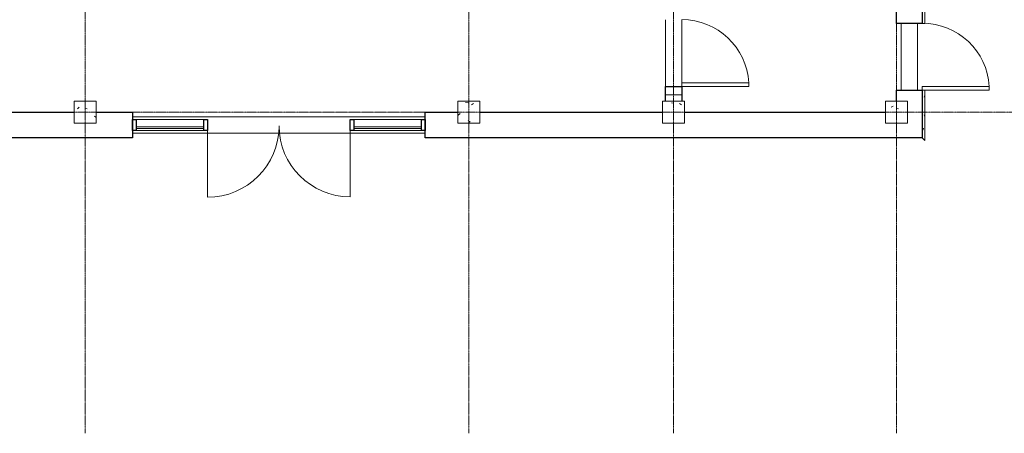
# Model space of a CAD drawing. Units: millimetres. Extents: x 4481 to 58175, y 4067 to 28680.
# Drawn here: x 37556 to 51025, y 4067 to 9727 of the extents above; entities that cross this region are included whole.
import ezdxf

# ---------------------------------------------------------------- set-up
doc = ezdxf.new("R2010")
doc.units = ezdxf.units.MM
doc.linetypes.add('Grid Line', pattern=[22.225, 12.7, -3.175, 3.175, -3.175])
for name, color, linetype, lineweight in [('A-DOOR', 31, 'Continuous', 9), ('A-GLAZ-CURT', 52, 'Continuous', 9), ('A-GLAZ-CWMG', 51, 'Continuous', 9), ('A-WALL', 113, 'Continuous', 9), ('A-WALL-PATT', 111, 'Continuous', 9), ('S-COLS', 52, 'Continuous', 9), ('S-GRID', 1, 'Continuous', 9)]:
    doc.layers.add(name, color=color, linetype=linetype, lineweight=lineweight)
pattern_1 = [(0, (-527.51, 0), (502.165, 203.2), [20.714, -355.91, 20.714, -355.91, -2008.66]), (0, (-527.51, 0), (502.165, 203.2), [-753.248, 20.714, -732.534, 20.714, -355.91, -878.789]), (0, (-527.51, 0), (502.165, 203.2), [-1883.12, 20.714, -230.368, 20.714, -606.992]), (109.631, (-339.2, 101.6), (-359.802, 602.307), [30.828, -529.68, -3549.89]), (109.631, (-339.2, 101.6), (-359.802, 602.307), [-560.51, 30.828, -529.68, -2989.382]), (109.631, (-339.2, 101.6), (-359.802, 602.307), [-1121.018, 30.828, -1090.19, -1868.364]), (109.631, (-339.2, 101.6), (-359.802, 602.307), [-2242.037, 30.828, -529.68, -1307.855]), (109.631, (-339.2, 101.6), (-359.802, 602.307), [-2802.546, 30.828, -342.845, -934.182]), (109.631, (-339.2, 101.6), (-359.802, 602.307), [-3176.22, 30.828, -903.354]), (250.369, (-276.43, 508), (-142.3562, -805.5062), [30.828, -529.68, -3549.89]), (250.369, (-276.43, 508), (-142.3562, -805.5062), [-560.51, 30.828, -529.68, -2989.382]), (250.369, (-276.43, 508), (-142.3562, -805.5062), [-1121.018, 30.828, -1090.19, -1868.364]), (250.369, (-276.43, 508), (-142.3562, -805.5062), [-2242.037, 30.828, -529.68, -1307.855]), (250.369, (-276.43, 508), (-142.3562, -805.5062), [-2802.546, 30.828, -342.845, -934.182]), (250.369, (-276.43, 508), (-142.3562, -805.5062), [-3176.22, 30.828, -903.354])]

# ---------------------------------------------------------------- blocks, each defined once
blk = doc.blocks.new('M_Concrete-Square-Column - 300 x 300mm-V1-1st Floor Dimensioned Plan')
at = {"layer": 'S-COLS'}
h = blk.add_hatch(dxfattribs=at)
h.set_pattern_fill('FP_2', color=256, style=0, pattern_type=2)
h.set_pattern_definition([(230, (352.4, 364.2), (-728.74, 63.76), [76.2, -838.2]), (175, (352.4, 364.2), (141, -764.2), [60.96, -670.56]), (280.45, (291.7, 369.54), (-587.8, -700.5), [64.76, -712.36]), (226.18, (352.4, 161), (-1084.3, 168.2), [114.3, -1257.3]), (276.64, (262.1, 175), (-949.6, -989.7), [97.14, -1068.54]), (171.18, (352.4, 161), (-949.6, -989.7), [91.44, -1005.84]), (201, (250.8, 211.8), (-606.46, 409.06), [76.2, -838.2]), (146, (250.8, 211.8), (-247.2, -736.75), [60.96, -670.56]), (251.45, (200.3, 245.9), (-853.7, -327.7), [64.76, -712.36]), (217.5, (352.43, 364.23), (-12.35, -338.22), [33.53, -628.904, 33.53, -647.19, -673.1]), (217.5, (352.43, 364.23), (-12.35, -338.22), [-1343.15, 33.53, -639.57]), (187.5, (352.43, 364.23), (-267.28, -400.72), [33.53, -354.58, 33.53, -613.66, -256.54]), (187.5, (352.43, 364.23), (-267.28, -400.72), [-1035.3, 33.53, -223.01]), (147.5, (579, 364.23), (-542.36, 22.915), [33.53, -220.47, 33.53, -758.95, -1051.56]), (147.5, (579, 364.23), (-542.36, 22.915), [-1046.48, 33.53, -1018.03]), (137.5, (680.6, 364.23), (-592.52, -101.7), [33.53, -296.67, 33.53, -492.76, -746.76]), (137.5, (680.6, 364.23), (-592.52, -101.7), [-856.49, 33.53, -713.23])])
h.paths.add_polyline_path([(150, 150), (-150, 150), (-150, -150), (150, -150)], flags=0)
for p, q in [((150, 150), (-150, 150)), ((-150, 150), (-150, -150)), ((150, -150), (150, 150)), ((-150, -150), (150, -150))]:
    blk.add_line(p, q, dxfattribs=at)
blk = doc.blocks.new('M_Concrete-Square-Column - 300 x 300mm-V4-1st Floor Dimensioned Plan')
at = {"layer": 'S-COLS'}
h = blk.add_hatch(dxfattribs=at)
h.set_pattern_fill('FP_5', color=256, style=0, pattern_type=2)
h.set_pattern_definition([(230, (3402.4, 364.2), (-728.74, 63.76), [76.2, -838.2]), (175, (3402.4, 364.2), (140.97, -764.23), [60.96, -670.56]), (280.45, (3341.7, 369.54), (-587.77, -700.47), [64.76, -712.36]), (226.184, (3402.4, 161), (-1084.32, 168.17), [114.3, -1257.3]), (276.636, (3312.1, 175), (-949.6, -989.7), [97.14, -1068.54]), (171.184, (3402.4, 161), (-949.62, -989.7), [91.44, -1005.84]), (201, (3300.8, 211.8), (-606.46, 409.06), [76.2, -838.2]), (146, (3300.8, 211.8), (-247.21, -736.75), [60.96, -670.56]), (251.45, (3250.3, 245.9), (-853.67, -327.69), [64.76, -712.36]), (217.5, (3402.43, 364.23), (-12.355, -338.22), [33.528, -628.904, 33.528, -647.192, -673.1]), (217.5, (3402.43, 364.23), (-12.355, -338.22), [-1343.15, 33.53, -639.57]), (187.5, (3402.43, 364.23), (-267.28, -400.722), [33.528, -354.584, 33.528, -613.664, -256.54]), (187.5, (3402.43, 364.23), (-267.28, -400.722), [-1035.304, 33.53, -223.01]), (147.5, (3629, 364.23), (-542.363, 22.915), [33.528, -220.472, 33.528, -758.952, -1051.56]), (147.5, (3629, 364.23), (-542.363, 22.915), [-1046.48, 33.53, -1018.03]), (137.5, (3730.6, 364.23), (-592.517, -101.707), [33.53, -296.67, 33.53, -492.76, -746.76]), (137.5, (3730.6, 364.23), (-592.517, -101.707), [-856.49, 33.53, -713.23])])
h.paths.add_polyline_path([(150, 150), (-150, 150), (-150, -150), (150, -150)], flags=0)
for p, q in [((150, 150), (-150, 150)), ((-150, 150), (-150, -150)), ((150, -150), (150, 150)), ((-150, -150), (150, -150))]:
    blk.add_line(p, q, dxfattribs=at)
blk = doc.blocks.new('M_Concrete-Square-Column - 300 x 300mm-V9-1st Floor Dimensioned Plan')
at = {"layer": 'S-COLS'}
h = blk.add_hatch(dxfattribs=at)
h.set_pattern_fill('FP_10', color=256, style=0, pattern_type=2)
h.set_pattern_definition([(230, (6202.4, 364.2), (-728.737, 63.756), [76.2, -838.2]), (175, (6202.4, 364.2), (140.97, -764.23), [60.96, -670.56]), (280.451, (6141.7, 369.54), (-587.77, -700.47), [64.76, -712.36]), (226.184, (6202.4, 161), (-1084.32, 168.17), [114.3, -1257.3]), (276.636, (6112.1, 175), (-949.61, -989.71), [97.14, -1068.54]), (171.184, (6202.4, 161), (-949.62, -989.7), [91.44, -1005.84]), (201, (6100.8, 211.8), (-606.46, 409.06), [76.2, -838.2]), (146, (6100.8, 211.8), (-247.21, -736.75), [60.96, -670.56]), (251.451, (6050.3, 245.9), (-853.67, -327.685), [64.76, -712.36]), (217.5, (6202.43, 364.23), (-12.355, -338.22), [33.528, -628.904, 33.528, -647.192, -673.1]), (217.5, (6202.43, 364.23), (-12.355, -338.22), [-1343.15, 33.53, -639.57]), (187.5, (6202.43, 364.23), (-267.279, -400.722), [33.528, -354.584, 33.528, -613.664, -256.54]), (187.5, (6202.43, 364.23), (-267.279, -400.722), [-1035.304, 33.53, -223.01]), (147.5, (6429, 364.23), (-542.363, 22.915), [33.528, -220.472, 33.528, -758.952, -1051.56]), (147.5, (6429, 364.23), (-542.363, 22.915), [-1046.48, 33.53, -1018.03]), (137.5, (6530.6, 364.23), (-592.517, -101.707), [33.528, -296.672, 33.528, -492.76, -746.76]), (137.5, (6530.6, 364.23), (-592.517, -101.707), [-856.49, 33.53, -713.23])])
h.paths.add_polyline_path([(150, 150), (-150, 150), (-150, -150), (150, -150)], flags=0)
for p, q in [((150, 150), (-150, 150)), ((-150, 150), (-150, -150)), ((150, -150), (150, 150)), ((-150, -150), (150, -150))]:
    blk.add_line(p, q, dxfattribs=at)
blk = doc.blocks.new('M_Concrete-Square-Column - 300 x 300mm-V12-1st Floor Dimensioned Plan')
at = {"layer": 'S-COLS'}
h = blk.add_hatch(dxfattribs=at)
h.set_pattern_fill('FP_13', color=256, style=0, pattern_type=2)
h.set_pattern_definition([(230, (11452.4, 364.2), (-728.737, 63.756), [76.2, -838.2]), (175, (11452.4, 364.2), (140.97, -764.23), [60.96, -670.56]), (280.451, (11391.7, 369.54), (-587.77, -700.467), [64.76, -712.36]), (226.184, (11452.4, 161), (-1084.316, 168.17), [114.3, -1257.3]), (276.636, (11362.1, 175), (-949.61, -989.71), [97.14, -1068.54]), (171.184, (11452.4, 161), (-949.62, -989.7), [91.44, -1005.84]), (201, (11350.8, 211.8), (-606.458, 409.06), [76.2, -838.2]), (146, (11350.8, 211.8), (-247.21, -736.753), [60.96, -670.56]), (251.451, (11300.3, 245.9), (-853.67, -327.685), [64.76, -712.36]), (217.5, (11452.42, 364.23), (-12.3547, -338.22), [33.528, -628.904, 33.528, -647.192, -673.1]), (217.5, (11452.42, 364.23), (-12.3547, -338.22), [-1343.152, 33.528, -639.572]), (187.5, (11452.42, 364.23), (-267.279, -400.722), [33.528, -354.584, 33.528, -613.664, -256.54]), (187.5, (11452.42, 364.23), (-267.279, -400.722), [-1035.304, 33.528, -223.012]), (147.5, (11679, 364.23), (-542.3633, 22.9153), [33.528, -220.472, 33.528, -758.952, -1051.56]), (147.5, (11679, 364.23), (-542.3633, 22.9153), [-1046.48, 33.528, -1018.032]), (137.5, (11780.6, 364.23), (-592.517, -101.707), [33.528, -296.672, 33.528, -492.76, -746.76]), (137.5, (11780.6, 364.23), (-592.517, -101.707), [-856.488, 33.528, -713.232])])
h.paths.add_polyline_path([(150, 150), (-150, 150), (-150, -150), (150, -150)], flags=0)
for p, q in [((150, 150), (-150, 150)), ((-150, 150), (-150, -150)), ((150, -150), (150, 150)), ((-150, -150), (150, -150))]:
    blk.add_line(p, q, dxfattribs=at)
blk = doc.blocks.new('Basic Wall _ Exterior - Brick and CMU on MTL_ Stud - ___-142494-1st Floor Dimensioned Plan')
at = {"layer": 'A-WALL-PATT'}
h = blk.add_hatch(dxfattribs=at)
h.set_pattern_fill('FP_31', color=256, style=0, pattern_type=2)
h.set_pattern_definition(pattern_1)
h.paths.add_polyline_path([(-35, 1579), (0, 1579), (0, 7450), (-35, 7485), (-35, 2530)], flags=0)
h = blk.add_hatch(dxfattribs=at)
h.set_pattern_fill('FP_31', color=256, style=0, pattern_type=2)
h.set_pattern_definition(pattern_1)
h.paths.add_polyline_path([(-35, -23), (0, 12), (0, 664), (-35, 664), (-35, 12)], flags=0)
at = {"layer": 'A-WALL'}
for p, q in [((-35, 7485), (0, 7450)), ((-35, 7485), (-35, 1579)), ((0, 1579), (-35, 1579)), ((-35, 664), (0, 664)), ((-35, 664), (-35, -23)), ((0, 12), (-35, -23))]:
    blk.add_line(p, q, dxfattribs=at)
blk = doc.blocks.new('M_Single-Flush - 0915 x 2134mm-145151-1st Floor Dimensioned Plan')
at = {"layer": 'A-DOOR', "lineweight": 18}
for p, q in [((406, -176), (406, -1091)), ((458, -176), (406, -176)), ((458, -176), (458, -1091)), ((458, -1091), (406, -1091))]:
    blk.add_line(p, q, dxfattribs=at)
at = {"layer": 'A-DOOR'}
blk.add_arc((458, -176), 917, 180, 266.8107, dxfattribs=at)
blk = doc.blocks.new('M_Single-Flush - 0915 x 2134mm-145189-1st Floor Dimensioned Plan')
at = {"layer": 'A-DOOR', "lineweight": 18}
for p, q in [((406, -112), (406, -1028)), ((458, -112), (406, -112)), ((458, -112), (458, -1028)), ((458, -1028), (406, -1028))]:
    blk.add_line(p, q, dxfattribs=at)
at = {"layer": 'A-DOOR'}
blk.add_arc((458, -112), 917, 180, 266.8107, dxfattribs=at)
blk = doc.blocks.new('System Panel - Glazed-150843-1st Floor Dimensioned Plan')
at = {"layer": 'A-GLAZ-CURT', "lineweight": 18}
for p, q in [((462.5, -24.5), (-462.5, -24.5)), ((-462.5, -24.5), (-462.5, -49.5)), ((-462.5, -49.5), (462.5, -49.5)), ((462.5, -49.5), (462.5, -24.5))]:
    blk.add_line(p, q, dxfattribs=at)
blk = doc.blocks.new('M_Curtain Wall-Store Front-Dbl - Store Front Double Door-151692-1st Floor Dimensioned Plan')
at = {"layer": 'A-DOOR', "lineweight": 18}
for p, q in [((-975, -10.55), (-975, -982.375)), ((975, -10.55), (975, -988.725))]:
    blk.add_line(p, q, dxfattribs=at)
at = {"layer": 'A-DOOR'}
for centre, radius, start, end in [((-975, -10.55), 971.825, 270, 0), ((975, -10.55), 978.175, 180, 270)]:
    blk.add_arc(centre, radius, start, end, dxfattribs=at)
blk = doc.blocks.new('Rectangular Mullion - 50 x 150mm-150753-1st Floor Dimensioned Plan')
at = {"layer": 'A-GLAZ-CWMG'}
for p, q in [((7777.425, 263.0125), (6852.425, 263.0125)), ((7777.425, 113.0125), (6852.425, 113.0125))]:
    blk.add_line(p, q, dxfattribs=at)
blk = doc.blocks.new('Rectangular Mullion - 50 x 150mm-150847-1st Floor Dimensioned Plan')
at = {"layer": 'A-GLAZ-CWMG', "lineweight": 25}
for p, q in [((-50, 75), (0, 75)), ((-50, -75), (-50, 75)), ((0, 75), (0, -75)), ((0, -75), (-50, -75))]:
    blk.add_line(p, q, dxfattribs=at)
blk = doc.blocks.new('Rectangular Mullion - 50 x 150mm-150850-1st Floor Dimensioned Plan')
at = {"layer": 'A-GLAZ-CWMG', "lineweight": 25}
for p, q in [((0, 75), (-50, 75)), ((-50, 75), (-50, -75)), ((0, -75), (0, 75)), ((-50, -75), (0, -75))]:
    blk.add_line(p, q, dxfattribs=at)
blk = doc.blocks.new('Rectangular Mullion - 50 x 150mm-150841-1st Floor Dimensioned Plan')
at = {"layer": 'A-GLAZ-CWMG', "lineweight": 25}
for p, q in [((-25, 75), (25, 75)), ((-25, -75), (-25, 75)), ((25, 75), (25, -75)), ((25, -75), (-25, -75))]:
    blk.add_line(p, q, dxfattribs=at)

msp = doc.modelspace()

# ---------------------------------------------------------------- hatches: boundary and pattern name
at = {"layer": 'A-WALL-PATT'}
h = msp.add_hatch(dxfattribs=at)
h.set_pattern_fill('FP_41', color=256, style=0, pattern_type=2)
h.set_pattern_definition([(0, (49973.3, 8098.07), (0, 300), []), (90, (49973.3, 8098.07), (-300, 2e-14), [])])
h.paths.add_polyline_path([(46388.5, 8612.3), (46388.5, 8812.3), (46613.5, 8812.3), (46613.5, 8612.3)], flags=0)
h.paths.add_polyline_path([(46388.5, 9727.3), (46388.5, 15062.3), (46613.5, 15062.3), (46613.5, 9727.3)], flags=0)

# ---------------------------------------------------------------- linework, layer by layer
at = {"layer": 'A-WALL', "lineweight": 25}
for p, q in [((49903.4, 15548.5), (49903.4, 9677.3)), ((49551, 9677.3), (49551, 15062.3)), ((49903.4, 9677.3), (49551, 9677.3)), ((46388.5, 8612.3), (46388.5, 8812.3)), ((46388.5, 8812.3), (46613.5, 8812.3)), ((46613.5, 8812.3), (46613.5, 8612.3)), ((49551, 8612.3), (49551, 8762.3)), ((49551, 8762.3), (49903.4, 8762.3)), ((49903.4, 8762.3), (49903.4, 8109.9)), ((33351, 8462.3), (38301, 8462.3)), ((38601, 8462.3), (39101, 8462.3)), ((39101, 8462.3), (39101, 8109.9)), ((43101, 8462.3), (43551, 8462.3)), ((43101, 8109.9), (43101, 8462.3)), ((43851, 8462.3), (46351, 8462.3)), ((46651, 8462.3), (49401, 8462.3)), ((39101, 8109.9), (8800.5, 8109.9)), ((49903.4, 8109.9), (43101, 8109.9))]:
    msp.add_line(p, q, dxfattribs=at)
at = {"layer": 'A-WALL'}
for p, q in [((46388.5, 9727.3), (46388.5, 8812.3)), ((46613.5, 8812.3), (46613.5, 9727.3)), ((49614.7, 9677.3), (49614.7, 8762.3)), ((49839.7, 8762.3), (49839.7, 9677.3)), ((43101, 8398.6), (39101, 8398.6)), ((39101, 8173.6), (43101, 8173.6))]:
    msp.add_line(p, q, dxfattribs=at)
at = {"layer": 'S-GRID', "linetype": 'Grid Line'}
for p, q in [((38451, 4066.9), (38451, 27379.7)), ((43701, 4066.9), (43701, 27379.7)), ((46501, 4066.9), (46501, 27379.7)), ((49551, 4066.9), (49551, 27379.7)), ((4480.5, 8462.3), (56874.6, 8462.3))]:
    msp.add_line(p, q, dxfattribs=at)

# ---------------------------------------------------------------- block references
at = {"layer": 'A-DOOR', "xscale": -1}
for name, p, rotation in [('M_Single-Flush - 0915 x 2134mm-145189-1st Floor Dimensioned Plan', (46501, 9269.8), 90.00000000000007), ('M_Single-Flush - 0915 x 2134mm-145151-1st Floor Dimensioned Plan', (49727.2, 9219.8), 90)]:
    msp.add_blockref(name, p, dxfattribs=dict(at, rotation=rotation))
msp.add_blockref('M_Curtain Wall-Store Front-Dbl - Store Front Double Door-151692-1st Floor Dimensioned Plan', (41101, 8286.1), dxfattribs=at)
at = {"layer": 'A-GLAZ-CURT', "xscale": -1}
for p in [(39613.5, 8286.1), (42588.5, 8286.1)]:
    msp.add_blockref('System Panel - Glazed-150843-1st Floor Dimensioned Plan', p, dxfattribs=at)
at = {"layer": 'A-GLAZ-CWMG', "extrusion": (0, 0, -1), "xscale": -1, "rotation": 180}
for name, p in [('Rectangular Mullion - 50 x 150mm-150847-1st Floor Dimensioned Plan', (-39101, 8286.1)), ('Rectangular Mullion - 50 x 150mm-150841-1st Floor Dimensioned Plan', (-40101, 8286.1)), ('Rectangular Mullion - 50 x 150mm-150841-1st Floor Dimensioned Plan', (-42101, 8286.1))]:
    msp.add_blockref(name, p, dxfattribs=at)
at = {"layer": 'A-GLAZ-CWMG', "xscale": -1}
for p in [(46928.4, 8098.1), (49903.4, 8098.1)]:
    msp.add_blockref('Rectangular Mullion - 50 x 150mm-150753-1st Floor Dimensioned Plan', p, dxfattribs=at)
at = {"layer": 'A-GLAZ-CWMG', "xscale": -1, "rotation": 180}
msp.add_blockref('Rectangular Mullion - 50 x 150mm-150850-1st Floor Dimensioned Plan', (43101, 8286.1), dxfattribs=at)
at = {"layer": 'A-WALL', "xscale": -1}
msp.add_blockref('Basic Wall _ Exterior - Brick and CMU on MTL_ Stud - ___-142494-1st Floor Dimensioned Plan', (49903.4, 8098.1), dxfattribs=at)
at = {"layer": 'S-COLS', "xscale": -1, "rotation": 180}
for name, p in [('M_Concrete-Square-Column - 300 x 300mm-V12-1st Floor Dimensioned Plan', (38451, 8462.3)), ('M_Concrete-Square-Column - 300 x 300mm-V9-1st Floor Dimensioned Plan', (43701, 8462.3)), ('M_Concrete-Square-Column - 300 x 300mm-V4-1st Floor Dimensioned Plan', (46501, 8462.3)), ('M_Concrete-Square-Column - 300 x 300mm-V1-1st Floor Dimensioned Plan', (49551, 8462.3))]:
    msp.add_blockref(name, p, dxfattribs=at)

doc.saveas('drawing.dxf')
